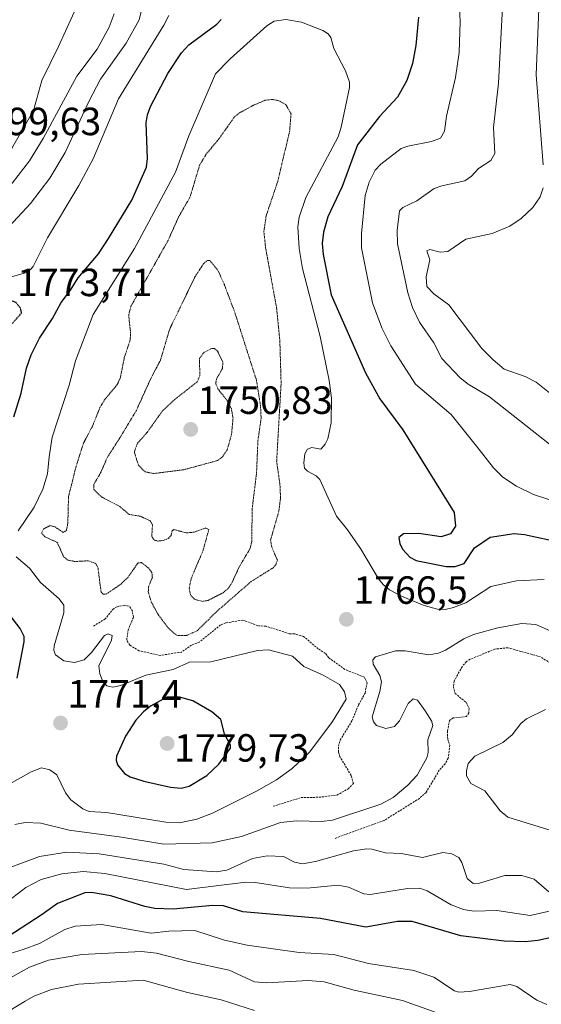
# Model space of a CAD drawing. Units: metres. Extents: x 671624 to 675082, y 4756027 to 4758343.
# Drawn here: x 672356 to 672489, y 4756858 to 4757109 of the extents above; entities that cross this region are included whole.
import ezdxf
from ezdxf.enums import TextEntityAlignment as Align

# ---------------------------------------------------------------- set-up
doc = ezdxf.new("R2010")
doc.units = ezdxf.units.M
doc.header["$MEASUREMENT"] = 0
doc.linetypes.add('TRAZOS', pattern=[0.75, 0.5, -0.25])
doc.linetypes.add('TRAZOS2', pattern=[0.375, 0.25, -0.125])
for name, color, linetype, lineweight in [('Carátula', 7, 'Continuous', 5), ('Curva de nivel auxiliar', 36, 'TRAZOS', 0), ('Curva de nivel maestra', 36, 'Continuous', 30), ('Curva de nivel maestra depresión', 36, 'TRAZOS2', 30), ('Curva de nivel normal', 36, 'Continuous', 0), ('Curva de nivel normal depresión', 36, 'TRAZOS2', 0), ('Punto de cota en terreno', 7, 'Continuous', 0), ('Rótulo de punto de cota en terreno', 19, 'Continuous', 0)]:
    doc.layers.add(name, color=color, linetype=linetype, lineweight=lineweight)
doc.styles.add('Arial', font='txt', dxfattribs={"height": 0.2})

# ---------------------------------------------------------------- blocks, each defined once
blk = doc.blocks.new('*U214')
at = {"layer": 'Curva de nivel normal', "color": 36, "linetype": 'Continuous', "lineweight": 0}
for points in [[(672353.66, 4756893.48, 1760), (672360.74, 4756896.07, 1760), (672367.63, 4756897.16, 1760), (672375.95, 4756896.79, 1760), (672392.36, 4756894.12, 1760), (672397.44, 4756892.79, 1760), (672405.69, 4756892.19, 1760), (672408.45, 4756892.6, 1760), (672415, 4756895.61, 1760), (672418.73, 4756896.24, 1760), (672422.83, 4756896.11, 1760), (672425.67, 4756894.64, 1760), (672427.74, 4756894.25, 1760), (672431.06, 4756894.78, 1760), (672440.74, 4756897.52, 1760), (672444.06, 4756898.03, 1760), (672445.41, 4756897.96, 1760), (672448.82, 4756897.01, 1760), (672452.85, 4756896.84, 1760), (672458.28, 4756895.86, 1760), (672463.49, 4756897.14, 1760), (672465.75, 4756896.75, 1760), (672467.51, 4756895.85, 1760), (672468.26, 4756894.53, 1760), (672469.64, 4756890.52, 1760), (672471.2, 4756889.23, 1760), (672472.76, 4756889.3, 1760), (672479.25, 4756891.23, 1760), (672483.61, 4756891.28, 1760), (672486.75, 4756890.32, 1760), (672490.42, 4756887.09, 1760)], [(672495.95, 4756901.22, 1760), (672480.04, 4756906.1, 1760), (672478.04, 4756907.73, 1760), (672474.12, 4756912.78, 1760), (672470.59, 4756914.69, 1760), (672469.49, 4756916.66, 1760), (672469.45, 4756917.95, 1760), (672469.89, 4756919.76, 1760), (672471.58, 4756921.67, 1760), (672478.75, 4756925.14, 1760), (672481.16, 4756927.09, 1760), (672483.29, 4756929.95, 1760), (672484.77, 4756931.13, 1760), (672489.57, 4756933.55, 1760)]]:
    blk.add_polyline3d(points, dxfattribs=at)
blk = doc.blocks.new('*U238')
at = {"layer": 'Curva de nivel normal', "color": 36, "linetype": 'Continuous', "lineweight": 0}
blk.add_polyline3d([(672337.7, 4756866.59, 1745), (672356.52, 4756872.39, 1745), (672360.7, 4756873.96, 1745), (672367.2, 4756877.52, 1745), (672369.8, 4756878.38, 1745), (672376.57, 4756878.76, 1745), (672389.14, 4756876.56, 1745), (672393.69, 4756877.08, 1745), (672400.27, 4756877.22, 1745), (672407.84, 4756874.82, 1745), (672413.64, 4756873.53, 1745), (672426.86, 4756871.6, 1745), (672435.67, 4756871.15, 1745), (672444.51, 4756868.81, 1745), (672456.11, 4756867.04, 1745), (672461.15, 4756865.34, 1745), (672466.47, 4756861.86, 1745), (672467.53, 4756861.52, 1745), (672470.25, 4756861.71, 1745), (672480.62, 4756863.51, 1745), (672482.35, 4756862.96, 1745), (672487.44, 4756859.52, 1745), (672489.95, 4756858.39, 1745)], dxfattribs=at)
blk = doc.blocks.new('*U241')
at = {"layer": 'Curva de nivel normal', "color": 36, "linetype": 'Continuous', "lineweight": 0}
blk.add_polyline3d([(672336.41, 4756857.78, 1740), (672344.58, 4756860.72, 1740), (672348.08, 4756862.29, 1740), (672358.17, 4756867.9, 1740), (672363.03, 4756869.68, 1740), (672371.5, 4756871.13, 1740), (672386.7, 4756871.91, 1740), (672390.54, 4756871.51, 1740), (672398.75, 4756869.35, 1740), (672409.03, 4756867.14, 1740), (672415.45, 4756864.16, 1740), (672418.63, 4756863.95, 1740), (672429.14, 4756864.51, 1740), (672433.25, 4756864.18, 1740), (672440.83, 4756862.01, 1740), (672453.21, 4756859.43, 1740), (672462.92, 4756855.95, 1740)], dxfattribs=at)
blk = doc.blocks.new('*U244')
at = {"layer": 'Curva de nivel maestra', "color": 36, "linetype": 'Continuous', "lineweight": 30}
blk.add_polyline3d([(672497.46, 4756876.78, 1750), (672487.65, 4756874.72, 1750), (672484.46, 4756874.36, 1750), (672479.05, 4756874.54, 1750), (672468.01, 4756875.87, 1750), (672455.62, 4756879.51, 1750), (672451.87, 4756879.53, 1750), (672443.81, 4756878.08, 1750), (672432.28, 4756880.27, 1750), (672412.51, 4756882, 1750), (672407.57, 4756883.55, 1750), (672404.76, 4756883.6, 1750), (672394.73, 4756882.69, 1750), (672390.11, 4756882.86, 1750), (672387.52, 4756883.38, 1750), (672378.84, 4756886.11, 1750), (672373.94, 4756886.95, 1750), (672372.22, 4756886.81, 1750), (672365.27, 4756884.11, 1750), (672361.42, 4756881.34, 1750), (672352.66, 4756875.63, 1750)], dxfattribs=at)
blk = doc.blocks.new('*U245')
at = {"layer": 'Curva de nivel maestra', "color": 36, "linetype": 'Continuous', "lineweight": 30}
for points in [[(672355.05, 4756941.48, 1775), (672356.79, 4756950.78, 1775), (672356.79, 4756952.09, 1775), (672355.75, 4756954.16, 1775), (672351.3, 4756960.02, 1775)], [(672354.19, 4757008.11, 1775), (672356.01, 4757014.12, 1775), (672357.36, 4757020.5, 1775), (672358.55, 4757023.89, 1775), (672360.73, 4757028.11, 1775), (672364.03, 4757033.09, 1775), (672366.25, 4757037.24, 1775), (672368.64, 4757040.33, 1775), (672370.53, 4757043.48, 1775), (672375.7, 4757049.59, 1775), (672378.27, 4757053.53, 1775), (672384.24, 4757063.24, 1775), (672387.96, 4757071.69, 1775), (672388.23, 4757073.87, 1775), (672387.87, 4757082.99, 1775), (672388.18, 4757085.02, 1775), (672389.02, 4757087.16, 1775), (672393.41, 4757095.56, 1775), (672396.87, 4757100.82, 1775), (672398.76, 4757102.82, 1775), (672405.9, 4757108.08, 1775), (672406.98, 4757109.26, 1775)], [(672457.23, 4757109.85, 1775), (672456.54, 4757102.69, 1775), (672455.69, 4757098.1, 1775), (672454.32, 4757093.71, 1775), (672451.95, 4757089.53, 1775), (672447.36, 4757084.56, 1775), (672441.71, 4757077.35, 1775), (672437.83, 4757066.73, 1775), (672434.13, 4757058.99, 1775), (672433.03, 4757055.12, 1775), (672432.75, 4757052.26, 1775), (672432.97, 4757049.44, 1775), (672435.03, 4757039.18, 1775), (672443.73, 4757019.3, 1775), (672447.4, 4757012.68, 1775), (672453.26, 4757004.75, 1775), (672466.38, 4756983.7, 1775), (672466.66, 4756980.2, 1775), (672465.44, 4756978.25, 1775), (672463.06, 4756977.55, 1775), (672457.34, 4756978.34, 1775), (672453.42, 4756978.28, 1775), (672452.24, 4756977.36, 1775), (672452.54, 4756975.71, 1775), (672453.31, 4756974.25, 1775), (672455.08, 4756972.36, 1775), (672456.69, 4756971.45, 1775), (672464.34, 4756970, 1775), (672466.64, 4756969.94, 1775), (672468.91, 4756970.75, 1775), (672471.56, 4756974.69, 1775), (672475.53, 4756977.42, 1775), (672481.6, 4756978.39, 1775), (672484.27, 4756978.07, 1775), (672490.52, 4756976.75, 1775)]]:
    blk.add_polyline3d(points, dxfattribs=at)
blk = doc.blocks.new('5PATER')
at = {"layer": 'Carátula', "linetype": 'Continuous', "lineweight": 5}
h = blk.add_hatch(color=250, dxfattribs=at)
edge = h.paths.add_edge_path()
edge.add_ellipse((0, 0.01), major_axis=(-1.33, -1.34), ratio=0.999422, start_angle=0, end_angle=360)

msp = doc.modelspace()

# ---------------------------------------------------------------- linework, layer by layer
at = {"layer": 'Curva de nivel auxiliar', "color": 36, "linetype": 'TRAZOS', "lineweight": 0}
for points in [[(672420.2, 4756908.88, 1767.5), (672427.38, 4756911.1, 1767.5), (672431.91, 4756911.18, 1767.5), (672436.45, 4756911.73, 1767.5), (672439.35, 4756913.3, 1767.5), (672440.67, 4756914.7, 1767.5), (672440.08, 4756916.76, 1767.5), (672437.26, 4756921.48, 1767.5), (672436.85, 4756922.7, 1767.5), (672436.86, 4756924.16, 1767.5), (672437.33, 4756925.72, 1767.5), (672440.33, 4756930.71, 1767.5), (672442, 4756934.73, 1767.5), (672443.64, 4756937.7, 1767.5), (672444.14, 4756940.34, 1767.5), (672443.5, 4756941.77, 1767.5), (672438.48, 4756943.75, 1767.5), (672434.42, 4756946.7, 1767.5), (672433.53, 4756947.81, 1767.5), (672431.71, 4756948.98, 1767.5), (672427.97, 4756952.17, 1767.5), (672425.63, 4756952.82, 1767.5), (672424.34, 4756952.84, 1767.5), (672418.46, 4756954.74, 1767.5), (672416.34, 4756954.88, 1767.5), (672412.45, 4756956.32, 1767.5), (672408.19, 4756955.58, 1767.5), (672406.83, 4756955.07, 1767.5), (672401.45, 4756950.72, 1767.5), (672399.45, 4756949.91, 1767.5), (672396.91, 4756948.17, 1767.5), (672391.49, 4756947.31, 1767.5), (672386.09, 4756948.47, 1767.5), (672383.69, 4756949.95, 1767.5), (672382.92, 4756951.18, 1767.5), (672383.27, 4756953.74, 1767.5), (672384.65, 4756957.04, 1767.5), (672384.38, 4756958.62, 1767.5), (672383.57, 4756959.85, 1767.5), (672382.36, 4756960.06, 1767.5), (672380.46, 4756959.72, 1767.5), (672379.56, 4756959.21, 1767.5), (672377.42, 4756956.59, 1767.5), (672374.45, 4756954.76, 1767.5)], [(672492.2, 4756944.55, 1762.5), (672488.35, 4756946.94, 1762.5), (672479.99, 4756949.27, 1762.5), (672476.74, 4756948.92, 1762.5), (672470.39, 4756946.32, 1762.5), (672469.46, 4756945.76, 1762.5), (672468.38, 4756944.44, 1762.5), (672466.31, 4756940.74, 1762.5), (672466.15, 4756939.35, 1762.5), (672466.58, 4756937.63, 1762.5), (672469.47, 4756935.29, 1762.5), (672470.15, 4756933.77, 1762.5), (672470.06, 4756932.68, 1762.5), (672469.45, 4756931.72, 1762.5), (672466.07, 4756931.39, 1762.5), (672465.17, 4756930.74, 1762.5), (672464.63, 4756928.03, 1762.5), (672464.7, 4756926.07, 1762.5), (672465.22, 4756924.41, 1762.5), (672464.83, 4756921.15, 1762.5), (672464.02, 4756919.71, 1762.5), (672462.53, 4756918.05, 1762.5), (672459.19, 4756912.43, 1762.5), (672457.5, 4756910.89, 1762.5), (672448.5, 4756905.26, 1762.5), (672436.03, 4756900.71, 1762.5)]]:
    msp.add_polyline3d(points, dxfattribs=at)
at = {"layer": 'Curva de nivel maestra', "color": 36, "linetype": 'Continuous', "lineweight": 30}
msp.add_polyline3d([(672396.78, 4756913.46, 1775), (672398.82, 4756914.02, 1775), (672403.36, 4756916.75, 1775), (672406.43, 4756919.6, 1775), (672409.34, 4756923.67, 1775), (672409.36, 4756924.49, 1775), (672407.81, 4756927.36, 1775), (672406.92, 4756930.95, 1775), (672404.65, 4756932.94, 1775), (672399.74, 4756935.73, 1775), (672396.38, 4756936.69, 1775), (672393.13, 4756936.68, 1775), (672389.01, 4756934.39, 1775), (672387.17, 4756932.92, 1775), (672385.22, 4756930.78, 1775), (672382.6, 4756926.7, 1775), (672380.33, 4756921.63, 1775), (672380.22, 4756920.59, 1775), (672380.62, 4756919.44, 1775), (672382.39, 4756917.25, 1775), (672383.8, 4756916.36, 1775), (672387.29, 4756915.24, 1775), (672394.07, 4756913.75, 1775), (672396.78, 4756913.46, 1775)], dxfattribs=at)
at = {"layer": 'Curva de nivel maestra depresión', "color": 36, "linetype": 'TRAZOS2', "lineweight": 30}
msp.add_polyline3d([(672351.46, 4757030.6, 1775), (672352.53, 4757030.85, 1775), (672353.43, 4757031.48, 1775), (672356.14, 4757034.54, 1775), (672355.91, 4757035.71, 1775), (672354.7, 4757037.23, 1775), (672353.72, 4757037.54, 1775), (672351.76, 4757037.36, 1775), (672351, 4757031.38, 1775), (672351.46, 4757030.6, 1775)], dxfattribs=at)
at = {"layer": 'Curva de nivel normal', "color": 36, "linetype": 'Continuous', "lineweight": 0}
for points in [[(672490.62, 4757001.09, 1785), (672475.33, 4757013.19, 1785), (672469.9, 4757016.41, 1785), (672467.88, 4757018.03, 1785), (672463.18, 4757022.92, 1785), (672461.13, 4757026.93, 1785), (672457.55, 4757032.17, 1785), (672455.7, 4757035.89, 1785), (672454.53, 4757039.69, 1785), (672451.89, 4757052.17, 1785), (672451.81, 4757055.57, 1785), (672452.45, 4757060.55, 1785), (672453.27, 4757061.43, 1785), (672456.85, 4757063.13, 1785), (672461.26, 4757066.24, 1785), (672463.21, 4757066.94, 1785), (672469.03, 4757068.18, 1785), (672470.72, 4757069.36, 1785), (672472.55, 4757071.35, 1785), (672475.69, 4757073.35, 1785), (672476.71, 4757075.13, 1785), (672476.38, 4757081.76, 1785), (672477.61, 4757093.04, 1785), (672479.27, 4757123.68, 1785)], [(672467.5, 4757115.65, 1780), (672467.87, 4757108.76, 1780), (672467.65, 4757100.91, 1780), (672466.68, 4757094.48, 1780), (672464.37, 4757084.7, 1780), (672463.91, 4757080.82, 1780), (672462.83, 4757079.07, 1780), (672460.54, 4757078.19, 1780), (672454.56, 4757077.05, 1780), (672452.84, 4757076.45, 1780), (672447.68, 4757072.43, 1780), (672446.26, 4757070.9, 1780), (672444.72, 4757067.87, 1780), (672443.67, 4757064.47, 1780), (672442.76, 4757054.8, 1780), (672442.77, 4757051.13, 1780), (672445.58, 4757037.08, 1780), (672447.92, 4757030.78, 1780), (672450.23, 4757026.14, 1780), (672456.5, 4757016.36, 1780), (672465.62, 4757008.64, 1780), (672472.69, 4756999.8, 1780), (672476.4, 4756995.06, 1780), (672478.74, 4756992.74, 1780), (672482.21, 4756990.38, 1780), (672486.52, 4756988.32, 1780), (672502.97, 4756982.96, 1780)], [(672327.94, 4757053.64, 1795), (672330.49, 4757053.97, 1795), (672333.8, 4757056.21, 1795), (672339.42, 4757062.37, 1795), (672347.66, 4757068.55, 1795), (672350.49, 4757071.95, 1795), (672353.84, 4757076.75, 1795), (672359.15, 4757086.14, 1795), (672361.3, 4757093.78, 1795), (672365.58, 4757102.38, 1795), (672370.87, 4757114.12, 1795)], [(672339.86, 4757042.46, 1785), (672358.42, 4757062.41, 1785), (672363.32, 4757068.83, 1785), (672367.27, 4757075.45, 1785), (672373.24, 4757088.38, 1785), (672376.21, 4757094.05, 1785), (672382.75, 4757103.28, 1785), (672386.07, 4757109.2, 1785), (672386.96, 4757112.69, 1785)], [(672488.04, 4757114.13, 1790), (672487.26, 4757095.17, 1790), (672489.01, 4757072.3, 1790)], [(672324.78, 4757028.76, 1790), (672326.51, 4757029.07, 1790), (672328.67, 4757030.31, 1790), (672329.73, 4757031.42, 1790), (672331.59, 4757034.44, 1790), (672334.98, 4757044, 1790), (672337.79, 4757049.3, 1790), (672343.03, 4757056.28, 1790), (672353.82, 4757067.69, 1790), (672358.16, 4757073.3, 1790), (672361.67, 4757078.98, 1790), (672370.24, 4757094.85, 1790), (672375.43, 4757101.72, 1790), (672378.44, 4757107.37, 1790), (672379.72, 4757110.76, 1790)], [(672351.79, 4757043.26, 1780), (672356.82, 4757044.71, 1780), (672358.42, 4757045.58, 1780), (672359.12, 4757046.35, 1780), (672362.77, 4757053.69, 1780), (672370.76, 4757067.03, 1780), (672374.39, 4757073.83, 1780), (672380.8, 4757089.12, 1780), (672392.38, 4757107.81, 1780), (672393.66, 4757110.34, 1780)], [(672355.25, 4756979.02, 1770), (672359.39, 4756985.09, 1770), (672361.56, 4756989.64, 1770), (672362.77, 4756993.59, 1770), (672363.14, 4756997.92, 1770), (672363.92, 4757002.93, 1770), (672368.27, 4757016.14, 1770), (672369.91, 4757022.36, 1770), (672374.42, 4757034.17, 1770), (672384.94, 4757050.96, 1770), (672395.38, 4757070.44, 1770), (672398.72, 4757079.68, 1770), (672405.57, 4757095.41, 1770), (672409.3, 4757099.25, 1770), (672418.61, 4757107.71, 1770), (672420.46, 4757108.87, 1770), (672423.46, 4757109.31, 1770), (672427.49, 4757108.59, 1770), (672432.93, 4757106.51, 1770), (672434.26, 4757105.62, 1770), (672434.93, 4757104.72, 1770), (672435.7, 4757101.93, 1770), (672438.63, 4757096.17, 1770), (672439.65, 4757093.3, 1770), (672439.69, 4757091.95, 1770), (672437.57, 4757081.84, 1770), (672436.77, 4757079.38, 1770), (672428.54, 4757063.93, 1770), (672426.9, 4757058.97, 1770), (672426.51, 4757056.49, 1770), (672426.89, 4757050.99, 1770), (672427.72, 4757045.87, 1770), (672432.24, 4757028.56, 1770), (672434.5, 4757017.34, 1770), (672435.09, 4757012.87, 1770), (672434.99, 4757006.59, 1770), (672434.14, 4757002.5, 1770), (672433.45, 4757001.08, 1770), (672432.37, 4756999.83, 1770), (672430.08, 4757000.23, 1770), (672428.97, 4756999.83, 1770), (672428.28, 4756998.68, 1770), (672428.03, 4756996.39, 1770), (672428.26, 4756994.97, 1770), (672428.98, 4756994.24, 1770), (672431.18, 4756993.09, 1770), (672432.11, 4756992.11, 1770), (672436.38, 4756982.78, 1770), (672439.21, 4756979.32, 1770), (672442.45, 4756974.55, 1770), (672447.06, 4756966.8, 1770), (672448.22, 4756965.37, 1770), (672449.88, 4756964.01, 1770), (672452.97, 4756962.39, 1770), (672458.69, 4756960.03, 1770), (672462.12, 4756959.1, 1770), (672464.04, 4756959.03, 1770), (672466.2, 4756959.49, 1770), (672469.3, 4756960.71, 1770), (672475.66, 4756964.89, 1770), (672482.26, 4756966.27, 1770), (672489.3, 4756966.61, 1770)], [(672489, 4757066.4, 1790), (672488.25, 4757064.15, 1790), (672486.4, 4757061.38, 1790), (672483.45, 4757058.58, 1790), (672480.51, 4757056.64, 1790), (672476.04, 4757054.75, 1790), (672469.28, 4757053.34, 1790), (672464.69, 4757050.17, 1790), (672462.8, 4757050.02, 1790), (672460.11, 4757050.73, 1790), (672459.39, 4757050.35, 1790), (672460.12, 4757048.08, 1790), (672459.19, 4757043.72, 1790), (672459.36, 4757041.28, 1790), (672461.17, 4757039.42, 1790), (672465, 4757036.64, 1790), (672473.41, 4757025.51, 1790), (672476.24, 4757022.61, 1790), (672479.1, 4757020.24, 1790), (672484.45, 4757018.33, 1790), (672487.2, 4757016.92, 1790), (672496.56, 4757009.46, 1790)], [(672342.63, 4756908.76, 1770), (672358.58, 4756917.69, 1770), (672361.25, 4756918.64, 1770), (672363.37, 4756918.18, 1770), (672365.15, 4756916.86, 1770), (672367.36, 4756912.31, 1770), (672368.73, 4756910.51, 1770), (672371.72, 4756908.25, 1770), (672373.33, 4756907.57, 1770), (672377.78, 4756907.32, 1770), (672392.92, 4756904.84, 1770), (672396.38, 4756904.64, 1770), (672400.8, 4756905.62, 1770), (672404.76, 4756907.12, 1770), (672416, 4756912.71, 1770), (672421.12, 4756915.63, 1770), (672425.08, 4756918.47, 1770), (672429.58, 4756922.79, 1770), (672435.34, 4756930.5, 1770), (672438.82, 4756936.2, 1770), (672438.4, 4756938.07, 1770), (672437.11, 4756939.93, 1770), (672432.98, 4756942.26, 1770), (672428.08, 4756944.48, 1770), (672425.15, 4756947.09, 1770), (672419.02, 4756948.71, 1770), (672416.21, 4756948.6, 1770), (672404.32, 4756945.69, 1770), (672398.91, 4756945.57, 1770), (672394.72, 4756943.73, 1770), (672387.76, 4756942.28, 1770), (672381.43, 4756939.61, 1770), (672379.43, 4756939.2, 1770), (672377.86, 4756939.58, 1770), (672376.83, 4756940.64, 1770), (672376.07, 4756942.63, 1770), (672375.8, 4756944.62, 1770), (672379.04, 4756951.22, 1770), (672379.19, 4756952.41, 1770), (672378.24, 4756952.82, 1770), (672377.24, 4756952.35, 1770), (672373.97, 4756948.07, 1770), (672372.05, 4756946.17, 1770), (672369.63, 4756945.49, 1770), (672366.89, 4756945.95, 1770), (672364.78, 4756947.5, 1770), (672364.37, 4756948.56, 1770), (672364.43, 4756949.75, 1770), (672366.9, 4756958.17, 1770), (672366.87, 4756960.11, 1770), (672365.71, 4756961.7, 1770), (672361, 4756965.91, 1770), (672358.17, 4756969.53, 1770), (672354.76, 4756972.41, 1770)], [(672354.46, 4756904.27, 1765), (672357.05, 4756904.73, 1765), (672361.02, 4756904.57, 1765), (672368.3, 4756902.8, 1765), (672381.64, 4756901.03, 1765), (672392.37, 4756899.25, 1765), (672404.67, 4756899.59, 1765), (672412.21, 4756901.22, 1765), (672422.08, 4756904.72, 1765), (672426.17, 4756905.18, 1765), (672432.59, 4756905.04, 1765), (672435.36, 4756905.31, 1765), (672447.66, 4756909.41, 1765), (672450.83, 4756911.16, 1765), (672454.57, 4756914.28, 1765), (672456.88, 4756916.84, 1765), (672459.39, 4756921.25, 1765), (672459.71, 4756922.59, 1765), (672459.62, 4756925.79, 1765), (672460.88, 4756929.48, 1765), (672460.54, 4756930.65, 1765), (672458.95, 4756933.2, 1765), (672457.01, 4756935.95, 1765), (672455.86, 4756936.23, 1765), (672454.61, 4756935.04, 1765), (672452.46, 4756930.63, 1765), (672451.15, 4756929.18, 1765), (672448.94, 4756928.66, 1765), (672446.52, 4756929.47, 1765), (672445.81, 4756930.4, 1765), (672445.45, 4756931.7, 1765), (672447.45, 4756938.08, 1765), (672447.82, 4756940.6, 1765), (672447.4, 4756942.19, 1765), (672445.69, 4756945.06, 1765), (672445.65, 4756946.18, 1765), (672446.28, 4756946.95, 1765), (672451.39, 4756948.52, 1765), (672453.85, 4756948.52, 1765), (672459.92, 4756947.44, 1765), (672462.37, 4756947.88, 1765), (672464.1, 4756948.63, 1765), (672468.85, 4756951.57, 1765), (672471.28, 4756952.66, 1765), (672477.49, 4756954.33, 1765), (672483.59, 4756955.4, 1765), (672487.13, 4756955.17, 1765), (672491.57, 4756953.23, 1765)], [(672351.74, 4756883.95, 1755), (672357.23, 4756888.18, 1755), (672361.1, 4756890.21, 1755), (672366.37, 4756891.68, 1755), (672371.81, 4756892.25, 1755), (672377.32, 4756891.78, 1755), (672398.18, 4756887.65, 1755), (672413.23, 4756889.54, 1755), (672415.64, 4756889.44, 1755), (672424.4, 4756888.07, 1755), (672428.87, 4756888, 1755), (672436.68, 4756888.83, 1755), (672439.39, 4756888.28, 1755), (672443.36, 4756886.61, 1755), (672444.92, 4756886.39, 1755), (672454.44, 4756887.95, 1755), (672457.56, 4756888, 1755), (672459.48, 4756887.34, 1755), (672465.61, 4756883.78, 1755), (672468.71, 4756882.59, 1755), (672471.39, 4756882.16, 1755), (672477.24, 4756882.32, 1755), (672485.67, 4756881.08, 1755), (672492.83, 4756882.67, 1755)], [(672415.46, 4756856.89, 1735), (672406.98, 4756859.59, 1735), (672398.39, 4756861.43, 1735), (672387.1, 4756864.6, 1735), (672370.64, 4756863.55, 1735), (672363.8, 4756862.23, 1735), (672359.26, 4756860.51, 1735), (672357.09, 4756859.26, 1735), (672351.22, 4756855.65, 1735)]]:
    msp.add_polyline3d(points, dxfattribs=at)
at = {"layer": 'Curva de nivel normal depresión', "color": 36, "linetype": 'TRAZOS2', "lineweight": 0}
for points in [[(672395.86, 4756952.36, 1765), (672398.2, 4756952.41, 1765), (672400.88, 4756953.6, 1765), (672405.93, 4756958.57, 1765), (672414.59, 4756966.1, 1765), (672420.25, 4756969.64, 1765), (672420.93, 4756970.4, 1765), (672421.3, 4756971.58, 1765), (672419.86, 4756974.98, 1765), (672419.57, 4756976.66, 1765), (672421.68, 4756984.06, 1765), (672422.11, 4756987.35, 1765), (672421.96, 4756990.84, 1765), (672421.12, 4756996.71, 1765), (672422.26, 4757016.63, 1765), (672421.94, 4757027.48, 1765), (672421.11, 4757035.79, 1765), (672418.32, 4757051.06, 1765), (672417.86, 4757055.23, 1765), (672418.45, 4757059.26, 1765), (672421.44, 4757068.16, 1765), (672424.42, 4757080.78, 1765), (672424.79, 4757085.27, 1765), (672423.48, 4757087.58, 1765), (672421.71, 4757088.6, 1765), (672419.97, 4757088.93, 1765), (672418.21, 4757088.7, 1765), (672415.39, 4757087.53, 1765), (672411.42, 4757085.37, 1765), (672410.3, 4757084.38, 1765), (672406.41, 4757078.86, 1765), (672403.16, 4757074.97, 1765), (672401.49, 4757072.14, 1765), (672399.04, 4757064.03, 1765), (672396.11, 4757058.94, 1765), (672393.47, 4757053.01, 1765), (672384, 4757036.25, 1765), (672383.43, 4757033.93, 1765), (672383.91, 4757029.53, 1765), (672383.81, 4757027.68, 1765), (672382.31, 4757023.14, 1765), (672381.28, 4757017.92, 1765), (672380.51, 4757016.29, 1765), (672377.34, 4757012.5, 1765), (672376.12, 4757010.48, 1765), (672374.17, 4757005.61, 1765), (672371.9, 4757001.34, 1765), (672369.99, 4756995.3, 1765), (672368.1, 4756987.73, 1765), (672367.93, 4756980.9, 1765), (672367.56, 4756979.13, 1765), (672366.77, 4756978.62, 1765), (672364.64, 4756980.07, 1765), (672363.41, 4756980.36, 1765), (672361.71, 4756979.5, 1765), (672361.26, 4756978.53, 1765), (672361.99, 4756977.56, 1765), (672365.25, 4756976.09, 1765), (672366.84, 4756972.46, 1765), (672367.74, 4756971.66, 1765), (672369.66, 4756971.23, 1765), (672373.14, 4756971.41, 1765), (672375.05, 4756970.72, 1765), (672375.59, 4756969.72, 1765), (672376.4, 4756963.48, 1765), (672376.91, 4756962.87, 1765), (672377.77, 4756962.96, 1765), (672381.5, 4756965.5, 1765), (672383.27, 4756967.24, 1765), (672385.8, 4756970.87, 1765), (672386.67, 4756970.96, 1765), (672388.53, 4756969.52, 1765), (672389.34, 4756968.41, 1765), (672389.46, 4756967.14, 1765), (672388.53, 4756964.95, 1765), (672388.42, 4756963.49, 1765), (672389.16, 4756960.96, 1765), (672390.84, 4756957.86, 1765), (672393.38, 4756954.45, 1765), (672395.19, 4756952.78, 1765), (672395.86, 4756952.36, 1765)], [(672402.14, 4756961.08, 1760), (672403.66, 4756961.32, 1760), (672407.46, 4756963.25, 1760), (672408.75, 4756964.34, 1760), (672409.78, 4756965.88, 1760), (672411.57, 4756969.87, 1760), (672414.33, 4756974.45, 1760), (672414.77, 4756976.23, 1760), (672414.9, 4756984.78, 1760), (672416, 4756993.74, 1760), (672416.35, 4757001.98, 1760), (672417.17, 4757007.71, 1760), (672417.01, 4757010.92, 1760), (672415.98, 4757017.4, 1760), (672410.57, 4757034.35, 1760), (672407.8, 4757041.76, 1760), (672406.18, 4757045.34, 1760), (672404.11, 4757047.93, 1760), (672403.53, 4757047.94, 1760), (672402.56, 4757047.16, 1760), (672400.34, 4757043.8, 1760), (672393.87, 4757030.41, 1760), (672391.53, 4757022.51, 1760), (672389.14, 4757018.02, 1760), (672385.39, 4757009.71, 1760), (672381.26, 4757002.85, 1760), (672378.03, 4756997.83, 1760), (672376.26, 4756993.78, 1760), (672374.58, 4756990.96, 1760), (672374.52, 4756989.59, 1760), (672376.38, 4756987.76, 1760), (672381.16, 4756985.24, 1760), (672383.51, 4756983.24, 1760), (672386.48, 4756982.74, 1760), (672388.93, 4756981.56, 1760), (672389.5, 4756980.56, 1760), (672389.3, 4756977.65, 1760), (672389.9, 4756976.7, 1760), (672390.91, 4756976.43, 1760), (672392.24, 4756976.59, 1760), (672393.59, 4756977.11, 1760), (672394.22, 4756977.87, 1760), (672394.48, 4756979.02, 1760), (672394.92, 4756979.36, 1760), (672398.27, 4756978.51, 1760), (672400.11, 4756978.71, 1760), (672402.95, 4756979.78, 1760), (672403.85, 4756979.35, 1760), (672402.35, 4756973.99, 1760), (672399.36, 4756966.91, 1760), (672398.83, 4756964.42, 1760), (672399.22, 4756962.59, 1760), (672400.34, 4756961.55, 1760), (672402.14, 4756961.08, 1760)], [(672389.71, 4756993.63, 1755), (672397.49, 4756994.61, 1755), (672406.09, 4756996.95, 1755), (672407.32, 4756997.89, 1755), (672408.53, 4756999.7, 1755), (672409.63, 4757003.62, 1755), (672410.01, 4757007.71, 1755), (672409.57, 4757010.24, 1755), (672408.62, 4757012.09, 1755), (672406.18, 4757015.18, 1755), (672405.59, 4757016.57, 1755), (672405.87, 4757017.86, 1755), (672407.32, 4757020.39, 1755), (672407.42, 4757022.03, 1755), (672406.06, 4757024.82, 1755), (672405.29, 4757025.46, 1755), (672404.62, 4757025.52, 1755), (672402.64, 4757024.51, 1755), (672401.44, 4757022.92, 1755), (672401.57, 4757018.56, 1755), (672400.89, 4757017.01, 1755), (672395.06, 4757012.42, 1755), (672391.99, 4757009.52, 1755), (672388.09, 4757004.05, 1755), (672385.64, 4757001.36, 1755), (672384.87, 4756999.09, 1755), (672385.9, 4756995.75, 1755), (672387.59, 4756994.1, 1755), (672389.71, 4756993.63, 1755)]]:
    msp.add_polyline3d(points, dxfattribs=at)

# ---------------------------------------------------------------- block references
at = {"layer": 'Curva de nivel maestra', "color": 36, "linetype": 'Continuous', "lineweight": 30}
for name in ['*U244', '*U245']:
    msp.add_blockref(name, (0, 0), dxfattribs=at)
at = {"layer": 'Curva de nivel normal', "color": 36, "linetype": 'Continuous', "lineweight": 0}
for name in ['*U241', '*U238', '*U214']:
    msp.add_blockref(name, (0, 0), dxfattribs=at)
at = {"layer": 'Punto de cota en terreno', "linetype": 'Continuous', "lineweight": 0}
for p in [(672399.22, 4757004.87, 1750.83), (672438.9, 4756956.5, 1766.5), (672366.07, 4756930.09, 1771.4), (672393.22, 4756924.87, 1779.73)]:
    msp.add_blockref('5PATER', p, dxfattribs=at)

# ---------------------------------------------------------------- texts
at = {"layer": 'Rótulo de punto de cota en terreno', "color": 19, "linetype": 'Continuous', "lineweight": 0, "style": 'Arial'}
for s, p in [('1799,63', (672341.9839, 4757077.6339)), ('1773,71', (672354.9839, 4757036.6339)), ('1750,83', (672400.9839, 4757006.6339)), ('1766,5', (672440.6639, 4756958.2639)), ('1771,4', (672367.8339, 4756931.8539)), ('1779,73', (672394.9839, 4756918.0597))]:
    msp.add_text(s, height=7, dxfattribs=at).set_placement(p, align=Align.BOTTOM_LEFT)

doc.saveas('drawing.dxf')
